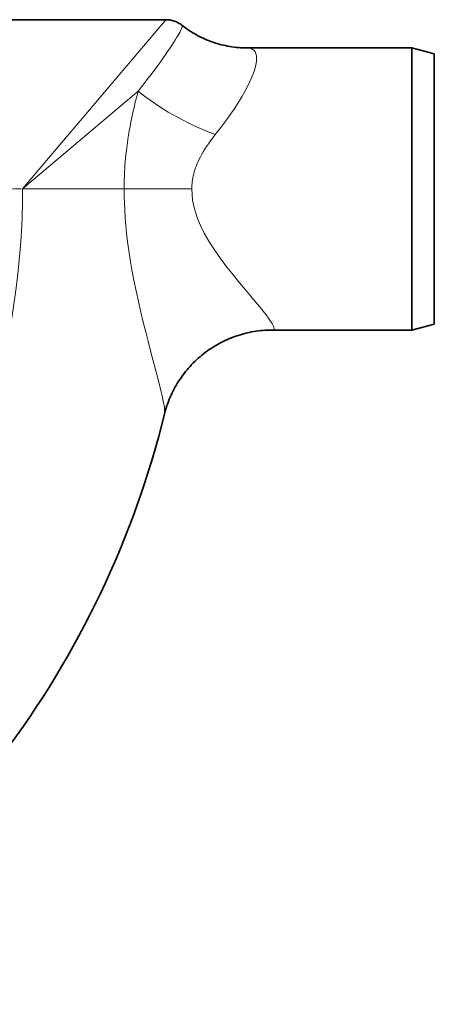
# Model space of a CAD drawing. Units: millimetres. Extents: x 10567 to 23631, y -2181 to 10286.
# Drawn here: x 13765 to 14133, y 851 to 1724 of the extents above; entities that cross this region are included whole.
import ezdxf

# ---------------------------------------------------------------- set-up
doc = ezdxf.new("R2010")
doc.units = ezdxf.units.MM
doc.linetypes.add('CHAIN', pattern=[0.3543, 0.2362, -0.0295, 0.0591, -0.0295])
doc.linetypes.add('DASH_DOT', pattern=[0.37, 0.24, -0.06, 0.01, -0.06])
for name, color, linetype, lineweight in [('Středová značka (ISO)', 1, 'DASH_DOT', 9), ('Viditelná (ISO)', 7, 'Continuous', 35), ('Viditelná tenká (ISO)', 7, 'Continuous', 18)]:
    doc.layers.add(name, color=color, linetype=linetype, lineweight=lineweight)

# ---------------------------------------------------------------- blocks, each defined once
blk = doc.blocks.new('A$C26950C3A')
at = {"layer": 'Viditelná (ISO)'}
for p, q in [((767.75, 330), (979.16, 330)), ((1051.04, 305), (1197.16, 305)), ((1197.16, 305), (1197.16, 55)), ((1217.16, 299.64), (1197.16, 305)), ((1217.16, 299.64), (1217.16, 60.36)), ((1073.35, 55), (1073.34, 55)), ((1073.35, 55), (1197.16, 55)), ((1217.16, 60.36), (1197.16, 55)), ((977.89, -19.65), (977.89, -19.65))]:
    blk.add_line(p, q, dxfattribs=at)
at = {"layer": 'Viditelná (ISO)', "flags": 128}
for points in [[(979.16, 330), (980.12, 329.98), (981.07, 329.92), (982.03, 329.82), (982.98, 329.68), (983.92, 329.5), (984.86, 329.28), (985.78, 329.03), (986.69, 328.73), (987.59, 328.4), (988.47, 328.03), (989.34, 327.62), (990.19, 327.18), (991.03, 326.7), (991.84, 326.19), (992.63, 325.64), (993.39, 325.06)], [(993.39, 325.06), (994.94, 323.88), (996.51, 322.72), (998.11, 321.59), (999.73, 320.49), (1001.38, 319.43), (1003.05, 318.4), (1004.74, 317.41), (1006.46, 316.44), (1008.19, 315.52), (1009.94, 314.63), (1011.71, 313.78), (1013.49, 312.97), (1015.29, 312.19), (1017.1, 311.46), (1018.93, 310.76), (1020.77, 310.11), (1022.62, 309.49), (1024.49, 308.91), (1026.37, 308.37), (1028.25, 307.87), (1030.15, 307.41), (1032.05, 306.99), (1033.95, 306.61), (1035.86, 306.27), (1037.76, 305.97), (1039.67, 305.71), (1041.58, 305.49), (1043.48, 305.31), (1045.38, 305.18), (1047.27, 305.08), (1049.16, 305.02), (1051.04, 305)], [(1073.34, 55), (1071.33, 54.98), (1069.31, 54.91), (1067.28, 54.81), (1065.25, 54.66), (1063.23, 54.47), (1061.2, 54.24), (1059.18, 53.96), (1057.16, 53.65), (1055.15, 53.29), (1053.15, 52.89), (1051.15, 52.45), (1049.17, 51.97), (1047.2, 51.44), (1045.24, 50.88), (1043.28, 50.27), (1041.34, 49.63), (1039.42, 48.94), (1037.5, 48.21), (1035.6, 47.44), (1033.71, 46.63), (1031.84, 45.78), (1029.99, 44.89), (1028.16, 43.97), (1026.34, 43.01), (1024.55, 42.01), (1022.78, 40.97), (1021.04, 39.9), (1019.32, 38.8), (1017.62, 37.65), (1015.94, 36.47), (1014.29, 35.26), (1012.66, 34), (1011.06, 32.72), (1009.48, 31.4), (1007.93, 30.05), (1006.41, 28.67), (1004.92, 27.26), (1003.46, 25.82), (1002.03, 24.35), (1000.64, 22.85), (999.28, 21.33), (997.95, 19.78), (996.65, 18.19), (995.39, 16.59), (994.16, 14.95), (992.96, 13.29), (991.8, 11.61), (990.67, 9.9), (989.58, 8.17), (988.52, 6.42), (987.51, 4.65), (986.53, 2.86), (985.59, 1.06), (984.69, -0.76), (983.83, -2.59), (983.01, -4.44), (982.23, -6.3), (981.49, -8.18), (980.79, -10.07), (980.13, -11.98), (979.51, -13.89), (978.93, -15.8), (978.39, -17.73), (977.89, -19.65)]]:
    blk.add_lwpolyline(points, dxfattribs=at)
at = {"layer": 'Viditelná (ISO)'}
blk.add_arc((168.68, 180), 833.47, 299.91324, 346.14007, dxfattribs=at)
at = {"layer": 'Viditelná tenká (ISO)'}
for p, q in [((979.16, 330), (852.16, 180)), ((954.61, 266.74), (852.16, 180)), ((948.95, 242.95), (948.95, 242.95)), ((942.16, 180), (852.16, 180)), ((942.16, 180), (1002.16, 180)), ((945.43, 131.33), (945.18, 131.47))]:
    blk.add_line(p, q, dxfattribs=at)
at = {"layer": 'Viditelná tenká (ISO)', "flags": 128}
for points in [[(993.39, 325.06), (993.58, 324.77), (993.61, 324.3), (993.51, 323.65), (993.27, 322.83), (992.89, 321.84), (992.37, 320.69), (991.72, 319.37), (990.94, 317.89), (990.01, 316.23), (988.95, 314.41), (987.74, 312.41), (986.38, 310.23), (984.86, 307.87), (983.18, 305.32), (981.32, 302.56), (979.28, 299.6), (977.05, 296.42), (974.6, 293), (971.93, 289.33), (969.03, 285.41), (965.86, 281.21), (962.42, 276.71), (958.67, 271.89), (954.61, 266.74)], [(1051.04, 305), (1053.08, 304.85), (1054.83, 304.41), (1056.29, 303.69), (1057.49, 302.69), (1058.41, 301.42), (1059.07, 299.89), (1059.47, 298.1), (1059.62, 296.06), (1059.52, 293.77), (1059.16, 291.22), (1058.54, 288.43), (1057.66, 285.39), (1056.51, 282.09), (1055.09, 278.54), (1053.39, 274.73), (1051.4, 270.67), (1049.09, 266.33), (1046.47, 261.73), (1043.51, 256.86), (1040.19, 251.7), (1036.49, 246.26), (1032.4, 240.53), (1027.88, 234.51), (1022.9, 228.19)], [(954.61, 266.74), (953.29, 261.73), (952.08, 256.89), (950.97, 252.24), (949.96, 247.78), (949.04, 243.48), (948.2, 239.33), (947.43, 235.33), (946.74, 231.46), (946.11, 227.71), (945.54, 224.07), (945.03, 220.53), (944.57, 217.08), (944.16, 213.72), (943.79, 210.42), (943.46, 207.2), (943.18, 204.03), (942.93, 200.91), (942.72, 197.83), (942.55, 194.79), (942.4, 191.78), (942.3, 188.8), (942.22, 185.85), (942.17, 182.91), (942.16, 180)], [(1022.9, 228.19), (1020.71, 225.4), (1018.7, 222.72), (1016.85, 220.14), (1015.16, 217.65), (1013.63, 215.26), (1012.23, 212.96), (1010.95, 210.74), (1009.8, 208.59), (1008.75, 206.51), (1007.8, 204.48), (1006.94, 202.52), (1006.18, 200.6), (1005.49, 198.73), (1004.87, 196.9), (1004.33, 195.11), (1003.86, 193.35), (1003.45, 191.61), (1003.1, 189.9), (1002.8, 188.21), (1002.57, 186.54), (1002.39, 184.89), (1002.26, 183.25), (1002.18, 181.62), (1002.16, 180)], [(942.16, 180), (942.21, 173.77), (942.38, 167.48), (942.66, 161.09), (943.07, 154.53), (943.61, 147.75), (944.31, 140.68), (945.17, 133.29), (946.23, 125.47), (947.49, 117.19), (949, 108.42), (950.75, 99.13), (952.7, 89.67), (954.78, 80.21), (956.95, 70.91), (959.14, 61.9), (961.3, 53.33), (963.37, 45.29), (965.33, 37.83), (967.15, 30.94), (968.83, 24.59), (970.37, 18.76), (971.76, 13.43), (973, 8.57), (974.1, 4.15), (975.05, 0.16), (975.87, -3.42), (976.55, -6.6), (977.1, -9.42), (977.52, -11.89), (977.83, -14.04), (978.01, -15.87), (978.09, -17.41), (978.05, -18.67), (977.89, -19.65)], [(1002.16, 180), (1002.34, 175.07), (1002.91, 170.07), (1003.89, 164.91), (1005.32, 159.5), (1007.28, 153.78), (1009.87, 147.63), (1013.17, 140.97), (1017.31, 133.73), (1022.22, 126.08), (1027.63, 118.36), (1033.33, 110.78), (1039.05, 103.55), (1044.53, 96.84), (1049.63, 90.73), (1054.27, 85.2), (1058.44, 80.23), (1062.12, 75.8), (1065.32, 71.87), (1068.03, 68.43), (1070.28, 65.44), (1072.07, 62.88), (1073.43, 60.72), (1074.38, 58.94), (1074.93, 57.51), (1075.11, 56.4), (1074.9, 55.62), (1074.32, 55.16), (1073.35, 55)]]:
    blk.add_lwpolyline(points, dxfattribs=at)
at = {"layer": 'Viditelná tenká (ISO)'}
blk.add_arc((168.68, 180), 683.47, 293.8536, 0, dxfattribs=at)
blk.add_ellipse((1022.9, 266.74), major_axis=(91.3, -40.8), ratio=0.356403, start_param=4.039095, end_param=4.870313, dxfattribs=at)

msp = doc.modelspace()

# ---------------------------------------------------------------- linework, layer by layer
at = {"layer": 'Středová značka (ISO)', "linetype": 'CHAIN', "ltscale": 23.990969}
msp.add_line((13800.69, 1573.72), (12390.76, 1573.72), dxfattribs=at)

# ---------------------------------------------------------------- block references
msp.add_blockref('A$C26950C3A', (12915.73, 1393.72))
msp.add_blockref('A$C26950C3A', (12915.73, 1393.72))

doc.saveas('drawing.dxf')
